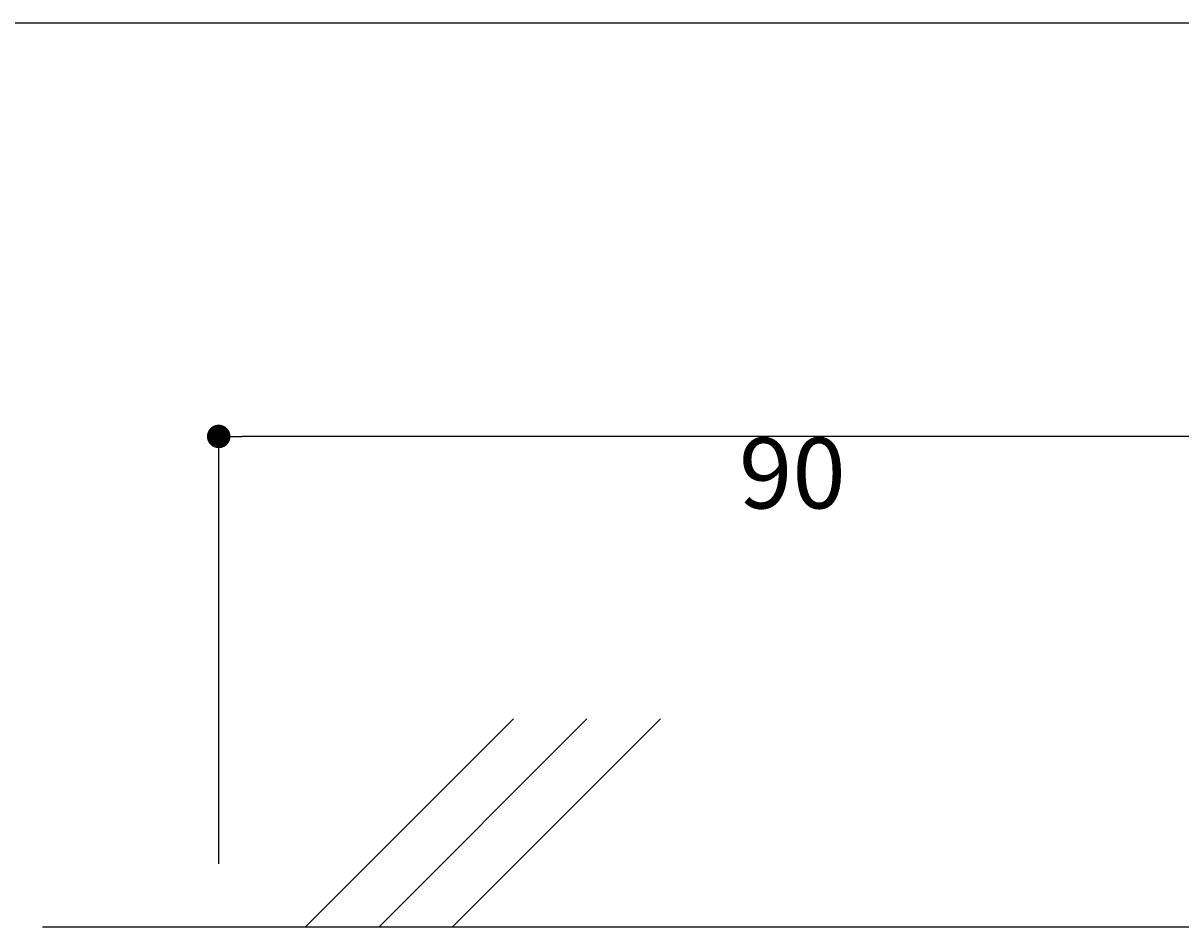
# Model space of a CAD drawing. Extents: x 289 to 569, y 0 to 192.
# Drawn here: x 315 to 355, y 161 to 192 of the extents above; entities that cross this region are included whole.
import ezdxf

# ---------------------------------------------------------------- set-up
doc = ezdxf.new("R2010")
doc.units = 0
doc.layers.get('0').update_dxf_attribs({"linetype": 'CONTINUOUS'})
doc.layers.get('DEFPOINTS').update_dxf_attribs({"linetype": 'CONTINUOUS'})
for name, color, linetype in [('壁', 6, 'CONTINUOUS'), ('本体１', 7, 'CONTINUOUS'), ('枠横ライン', 9, 'CONTINUOUS')]:
    doc.layers.add(name, color=color, linetype=linetype)
doc.styles.add('角ゴ', font='txt.shx', dxfattribs={"bigfont": 'extfont.shx'})
doc.dimstyles.get("Standard").update_dxf_attribs({"dimtxt": 0.18, "dimasz": 0.18, "dimexe": 0.18, "dimexo": 0.0625, "dimgap": 0.09, "dimtad": 0, "dimtih": 1, "dimtoh": 1, "dimzin": 0, "dimcen": 0.09, "dimazin": 3, "dimtfac": 1, "dimtofl": 0, "dimtmove": 0, "dimatfit": 3})

# ---------------------------------------------------------------- blocks, each defined once
blk = doc.blocks.new('_DOT')
at = {"color": 0, "linetype": 'BYBLOCK'}
blk.add_line((-0.5, 0), (-1, 0), dxfattribs=at)
at = {"color": 0, "linetype": 'BYBLOCK', "const_width": 0.5}
blk.add_lwpolyline([(-0.25, 0, 1), (0.25, 0, 1)], format="xyb", close=True, dxfattribs=at)
blk = doc.blocks.new('*D16')
at = {"layer": 'DEFPOINTS', "color": 0, "linetype": 'CONTINUOUS'}
for p in [(322.11, 177.696), (367.106, 172.763), (322.11, 161.157)]:
    blk.add_point(p, dxfattribs=at)
at = {"layer": '本体１', "color": 2, "linetype": 'CONTINUOUS'}
for p, q in [((322.11, 163.157), (322.11, 177.696)), ((366.306, 177.696), (322.91, 177.696)), ((367.106, 174.763), (367.106, 177.696))]:
    blk.add_line(p, q, dxfattribs=at)
at = {"layer": '本体１', "color": 2, "linetype": 'CONTINUOUS', "xscale": 0.8, "yscale": 0.8, "zscale": 0.8, "rotation": 180}
blk.add_blockref('_DOT', (322.11, 177.696), dxfattribs=at)
at = {"layer": '本体１', "color": 2, "linetype": 'CONTINUOUS', "xscale": 0.8, "yscale": 0.8, "zscale": 0.8}
blk.add_blockref('_DOT', (367.106, 177.696), dxfattribs=at)
at = {"layer": '本体１', "color": 2, "style": '角ゴ'}
blk.add_text('90', height=2.4, dxfattribs=at).set_placement((339.808, 175.248))

msp = doc.modelspace()

# ---------------------------------------------------------------- linework, layer by layer
at = {"layer": '壁', "linetype": 'CONTINUOUS'}
for p, q in [((325.063, 161.016), (332.134, 168.087)), ((327.563, 161.016), (334.634, 168.087)), ((330.063, 161.016), (337.134, 168.087)), ((316.117, 161.016), (462.508, 161.016))]:
    msp.add_line(p, q, dxfattribs=at)
at = {"layer": '枠横ライン'}
msp.add_line((569.074, 191.752), (288.85, 191.752), dxfattribs=at)

# ---------------------------------------------------------------- dimensions: what is measured, and where the dimension line sits
at = {"layer": '本体１', "linetype": 'CONTINUOUS'}
dim = msp.add_linear_dim(base=(322.11, 177.696), p1=(367.106, 172.763), p2=(322.11, 161.157), dimstyle='Standard', override={"dimasz": 0.8, "dimgap": 0.6, "dimdec": 1, "dimlfac": 2, "dimzin": 8, "dimblk": 'DOT', "dimtdec": 1}, dxfattribs=at)
dim.commit()
dim.dimension.update_dxf_attribs({"geometry": '*D16', "text_midpoint": (344.608, 179.496)})

doc.saveas('drawing.dxf')
